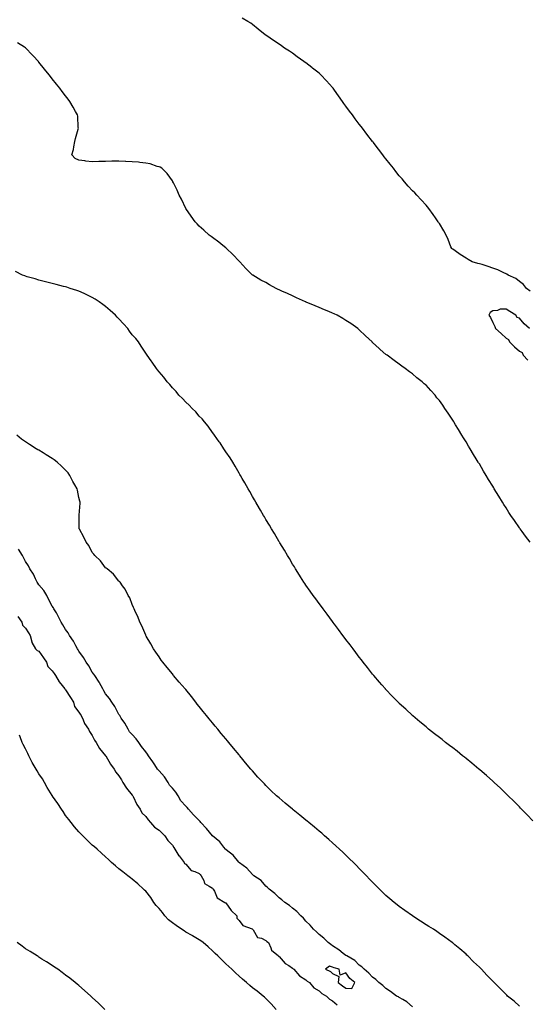
# Model space of a CAD drawing. Units: inches. Extents: x 923603 to 926243, y 7216058 to 7218698.
# Drawn here: x 924424 to 924804, y 7216476 to 7217213 of the extents above; entities that cross this region are included whole.
import ezdxf

# ---------------------------------------------------------------- set-up
doc = ezdxf.new("R2010")
doc.units = ezdxf.units.IN
doc.header["$MEASUREMENT"] = 0
doc.layers.add('Contour_92367216', color=7, linetype='Continuous', true_color=0x2aba4c)

msp = doc.modelspace()

# ---------------------------------------------------------------- linework, layer by layer
at = {"layer": 'Contour_92367216'}
for points in [[(924806.1, 7217009.97, 3241), (924803.33, 7217011.92, 3241), (924801.05, 7217014.91, 3241), (924798.05, 7217017.19, 3241), (924795.42, 7217019.3, 3241), (924789.57, 7217021.92, 3241), (924788.68, 7217022.55, 3241), (924788.05, 7217022.86, 3241), (924786.37, 7217023.6, 3241), (924781.94, 7217025.81, 3241), (924778.05, 7217027.25, 3241), (924774.54, 7217028.4, 3241), (924770.15, 7217029.81, 3241), (924768.05, 7217030.49, 3241), (924766.88, 7217030.75, 3241), (924762.66, 7217031.92, 3241), (924759.72, 7217033.6, 3241), (924758.05, 7217034.67, 3241), (924753.57, 7217037.45, 3241), (924749.9, 7217040.06, 3241), (924748.05, 7217041.35, 3241), (924747.72, 7217041.59, 3241), (924747.28, 7217041.92, 3241), (924746.74, 7217043.23, 3241), (924744.75, 7217048.62, 3241), (924743.1, 7217051.92, 3241), (924741.28, 7217055.14, 3241), (924738.05, 7217060.47, 3241), (924737.49, 7217061.35, 3241), (924737.12, 7217061.92, 3241), (924735.09, 7217064.89, 3241), (924733.44, 7217067.31, 3241), (924730.24, 7217071.92, 3241), (924729.18, 7217073.05, 3241), (924728.05, 7217074.28, 3241), (924724.44, 7217078.31, 3241), (924721.25, 7217081.92, 3241), (924719.61, 7217083.48, 3241), (924718.05, 7217085.06, 3241), (924714.77, 7217088.64, 3241), (924711.98, 7217091.92, 3241), (924710.1, 7217093.97, 3241), (924708.05, 7217096.39, 3241), (924705.56, 7217099.44, 3241), (924703.67, 7217101.92, 3241), (924701.14, 7217105.01, 3241), (924698.05, 7217108.99, 3241), (924696.76, 7217110.63, 3241), (924695.82, 7217111.92, 3241), (924692.4, 7217116.28, 3241), (924688.4, 7217121.57, 3241), (924688.13, 7217121.92, 3241), (924688.09, 7217121.96, 3241), (924688.05, 7217122.02, 3241), (924683.73, 7217127.6, 3241), (924680.46, 7217131.92, 3241), (924679.4, 7217133.27, 3241), (924678.05, 7217135.05, 3241), (924675.08, 7217138.95, 3241), (924672.91, 7217141.92, 3241), (924670.8, 7217144.67, 3241), (924668.05, 7217148.42, 3241), (924666.58, 7217150.46, 3241), (924665.57, 7217151.92, 3241), (924662.41, 7217156.28, 3241), (924659.39, 7217160.57, 3241), (924658.45, 7217161.92, 3241), (924658.27, 7217162.13, 3241), (924658.05, 7217162.41, 3241), (924653.6, 7217167.47, 3241), (924649.37, 7217171.92, 3241), (924648.69, 7217172.56, 3241), (924648.05, 7217173.13, 3241), (924643.11, 7217176.98, 3241), (924642.57, 7217177.41, 3241), (924638.05, 7217180.88, 3241), (924637.42, 7217181.3, 3241), (924636.51, 7217181.92, 3241), (924631.63, 7217185.49, 3241), (924628.05, 7217188.19, 3241), (924625.77, 7217189.63, 3241), (924622.11, 7217191.92, 3241), (924619.75, 7217193.62, 3241), (924618.05, 7217194.91, 3241), (924613.82, 7217197.68, 3241), (924608.83, 7217201.14, 3241), (924608.05, 7217201.67, 3241), (924607.9, 7217201.76, 3241), (924607.68, 7217201.92, 3241), (924602.29, 7217206.16, 3241), (924598.05, 7217209.73, 3241), (924596.72, 7217210.59, 3241), (924594.55, 7217211.92, 3241), (924590.41, 7217214.28, 3241)], [(924806.08, 7216821.92, 3242), (924802.6, 7216826.47, 3242), (924800.13, 7216829.85, 3242), (924798.6, 7216831.92, 3242), (924798.37, 7216832.23, 3242), (924798.05, 7216832.68, 3242), (924794.24, 7216838.11, 3242), (924791.66, 7216841.92, 3242), (924790.22, 7216844.09, 3242), (924788.05, 7216847.51, 3242), (924786.33, 7216850.2, 3242), (924785.25, 7216851.92, 3242), (924782.5, 7216856.37, 3242), (924780.89, 7216859.09, 3242), (924779.18, 7216861.92, 3242), (924778.76, 7216862.62, 3242), (924778.05, 7216863.81, 3242), (924774.98, 7216868.85, 3242), (924773.14, 7216871.92, 3242), (924771.23, 7216875.1, 3242), (924768.05, 7216880.46, 3242), (924767.48, 7216881.35, 3242), (924767.14, 7216881.92, 3242), (924765.71, 7216884.26, 3242), (924763.68, 7216887.55, 3242), (924761.07, 7216891.92, 3242), (924759.92, 7216893.8, 3242), (924758.05, 7216897.02, 3242), (924756.16, 7216900.03, 3242), (924754.99, 7216901.92, 3242), (924752.33, 7216906.2, 3242), (924750.24, 7216909.73, 3242), (924748.93, 7216911.92, 3242), (924748.59, 7216912.47, 3242), (924748.05, 7216913.33, 3242), (924744.58, 7216918.44, 3242), (924742.27, 7216921.92, 3242), (924740.53, 7216924.4, 3242), (924738.05, 7216927.92, 3242), (924736.26, 7216930.12, 3242), (924734.85, 7216931.92, 3242), (924731.59, 7216935.46, 3242), (924728.05, 7216939.4, 3242), (924726.7, 7216940.57, 3242), (924725.18, 7216941.92, 3242), (924721.23, 7216945.1, 3242), (924718.05, 7216947.88, 3242), (924715.66, 7216949.54, 3242), (924712.43, 7216951.92, 3242), (924709.92, 7216953.8, 3242), (924708.05, 7216955.32, 3242), (924704.13, 7216957.99, 3242), (924698.89, 7216961.92, 3242), (924698.4, 7216962.27, 3242), (924698.05, 7216962.55, 3242), (924693.67, 7216966.3, 3242), (924693, 7216966.86, 3242), (924688.05, 7216971.49, 3242), (924687.84, 7216971.71, 3242), (924687.65, 7216971.92, 3242), (924682.65, 7216976.53, 3242), (924678.05, 7216980.87, 3242), (924677.54, 7216981.41, 3242), (924677.04, 7216981.92, 3242), (924671.72, 7216985.59, 3242), (924668.05, 7216987.92, 3242), (924665.63, 7216989.5, 3242), (924661.54, 7216991.92, 3242), (924659.13, 7216993.01, 3242), (924658.05, 7216993.46, 3242), (924655.37, 7216994.6, 3242), (924652.13, 7216996, 3242), (924648.05, 7216997.66, 3242), (924645.05, 7216998.91, 3242), (924638.29, 7217001.69, 3242), (924638.05, 7217001.78, 3242), (924637.95, 7217001.82, 3242), (924637.75, 7217001.92, 3242), (924631.09, 7217004.97, 3242), (924628.05, 7217006.31, 3242), (924624.2, 7217008.07, 3242), (924619.99, 7217009.97, 3242), (924618.05, 7217010.87, 3242), (924617.33, 7217011.2, 3242), (924615.79, 7217011.92, 3242), (924610.83, 7217014.69, 3242), (924608.05, 7217016.28, 3242), (924604.37, 7217018.25, 3242), (924598.2, 7217021.78, 3242), (924598.05, 7217021.86, 3242), (924598.01, 7217021.88, 3242), (924597.95, 7217021.92, 3242), (924596.17, 7217023.8, 3242), (924593.13, 7217027, 3242), (924588.51, 7217031.92, 3242), (924588.3, 7217032.17, 3242), (924588.05, 7217032.45, 3242), (924583.45, 7217037.33, 3242), (924578.47, 7217041.92, 3242), (924578.26, 7217042.13, 3242), (924578.05, 7217042.31, 3242), (924575.94, 7217044.03, 3242), (924572.77, 7217046.65, 3242), (924568.05, 7217050.08, 3242), (924567.03, 7217050.9, 3242), (924565.73, 7217051.92, 3242), (924561.65, 7217055.51, 3242), (924558.05, 7217058.68, 3242), (924556.51, 7217060.38, 3242), (924555.12, 7217061.92, 3242), (924552.11, 7217065.98, 3242), (924548.05, 7217071.92, 3242), (924544.83, 7217078.7, 3242), (924543.25, 7217081.92, 3242), (924541.63, 7217085.49, 3242), (924538.85, 7217091.12, 3242), (924538.46, 7217091.92, 3242), (924538.31, 7217092.17, 3242), (924538.05, 7217092.55, 3242), (924534.12, 7217097.99, 3242), (924530.13, 7217101.92, 3242), (924528.84, 7217102.7, 3242), (924528.05, 7217103.03, 3242), (924526.58, 7217103.4, 3242), (924521.29, 7217105.16, 3242), (924518.05, 7217105.79, 3242), (924513.73, 7217106.24, 3242), (924512.57, 7217106.43, 3242), (924508.05, 7217106.86, 3242), (924503.16, 7217107.04, 3242), (924502.93, 7217107.04, 3242), (924498.05, 7217107.21, 3242), (924493.3, 7217107.17, 3242), (924492.79, 7217107.19, 3242), (924488.05, 7217107.12, 3242), (924483.15, 7217107.02, 3242), (924482.93, 7217107.04, 3242), (924478.05, 7217106.88, 3242), (924473.34, 7217107.21, 3242), (924472.48, 7217107.49, 3242), (924468.05, 7217107.97, 3242), (924465.32, 7217109.19, 3242), (924462.81, 7217111.92, 3242), (924463.96, 7217116.02, 3242), (924464.16, 7217118.03, 3242), (924464.96, 7217121.92, 3242), (924465.59, 7217124.38, 3242), (924467.5, 7217131.37, 3242), (924467.64, 7217131.92, 3242), (924467.57, 7217132.41, 3242), (924467.12, 7217141, 3242), (924466.95, 7217141.92, 3242), (924465.55, 7217144.42, 3242), (924463.78, 7217147.64, 3242), (924461.25, 7217151.92, 3242), (924459.9, 7217153.78, 3242), (924458.05, 7217156.2, 3242), (924455.55, 7217159.42, 3242), (924453.63, 7217161.92, 3242), (924451.15, 7217165.03, 3242), (924448.05, 7217168.95, 3242), (924446.73, 7217170.61, 3242), (924445.71, 7217171.92, 3242), (924442.28, 7217176.16, 3242), (924438.05, 7217181.43, 3242), (924437.83, 7217181.71, 3242), (924437.65, 7217181.92, 3242), (924433.88, 7217186.08, 3242), (924433.09, 7217186.96, 3242), (924428.35, 7217191.92, 3242), (924428.19, 7217192.06, 3242), (924428.05, 7217192.17, 3242), (924427.35, 7217192.62, 3242), (924422.15, 7217196.02, 3242)], [(924808.05, 7216613.09, 3243), (924803.79, 7216617.66, 3243), (924799.58, 7216621.92, 3243), (924798.85, 7216622.72, 3243), (924798.05, 7216623.54, 3243), (924793.9, 7216627.78, 3243), (924789.64, 7216631.92, 3243), (924788.86, 7216632.72, 3243), (924788.05, 7216633.48, 3243), (924783.75, 7216637.62, 3243), (924779.05, 7216641.92, 3243), (924778.55, 7216642.43, 3243), (924778.05, 7216642.88, 3243), (924773.28, 7216647.15, 3243), (924770.22, 7216649.75, 3243), (924768.05, 7216651.59, 3243), (924767.87, 7216651.74, 3243), (924767.66, 7216651.92, 3243), (924762.45, 7216656.31, 3243), (924758.05, 7216659.91, 3243), (924756.93, 7216660.79, 3243), (924755.5, 7216661.92, 3243), (924751.36, 7216665.22, 3243), (924748.05, 7216667.76, 3243), (924745.71, 7216669.58, 3243), (924742.68, 7216671.92, 3243), (924740.11, 7216673.99, 3243), (924738.05, 7216675.57, 3243), (924734.5, 7216678.37, 3243), (924729.95, 7216681.92, 3243), (924728.92, 7216682.78, 3243), (924728.05, 7216683.5, 3243), (924723.46, 7216687.33, 3243), (924718.27, 7216691.71, 3243), (924718.05, 7216691.88, 3243), (924718.01, 7216691.92, 3243), (924712.84, 7216696.71, 3243), (924708.05, 7216701.14, 3243), (924707.65, 7216701.53, 3243), (924707.24, 7216701.92, 3243), (924702.72, 7216706.59, 3243), (924698.05, 7216711.45, 3243), (924697.82, 7216711.69, 3243), (924697.61, 7216711.92, 3243), (924694.89, 7216715.08, 3243), (924693.19, 7216717.06, 3243), (924688.94, 7216721.92, 3243), (924688.55, 7216722.43, 3243), (924688.05, 7216723.03, 3243), (924684.15, 7216728.01, 3243), (924681, 7216731.92, 3243), (924679.76, 7216733.64, 3243), (924678.05, 7216735.81, 3243), (924675.44, 7216739.3, 3243), (924673.37, 7216741.92, 3243), (924671.15, 7216745.01, 3243), (924668.05, 7216748.99, 3243), (924666.8, 7216750.67, 3243), (924665.82, 7216751.92, 3243), (924662.59, 7216756.45, 3243), (924659.43, 7216760.53, 3243), (924658.37, 7216761.92, 3243), (924658.24, 7216762.12, 3243), (924658.05, 7216762.37, 3243), (924654.07, 7216767.94, 3243), (924650.97, 7216771.92, 3243), (924649.77, 7216773.64, 3243), (924648.05, 7216775.9, 3243), (924645.55, 7216779.42, 3243), (924643.63, 7216781.92, 3243), (924641.34, 7216785.22, 3243), (924638.05, 7216789.73, 3243), (924637.16, 7216791.04, 3243), (924636.54, 7216791.92, 3243), (924634.09, 7216795.88, 3243), (924633.3, 7216797.17, 3243), (924630.27, 7216801.92, 3243), (924629.44, 7216803.31, 3243), (924628.05, 7216805.49, 3243), (924625.71, 7216809.58, 3243), (924624.32, 7216811.92, 3243), (924622.01, 7216815.88, 3243), (924618.47, 7216821.49, 3243), (924618.21, 7216821.92, 3243), (924618.15, 7216822.02, 3243), (924618.05, 7216822.17, 3243), (924614.47, 7216828.33, 3243), (924612.27, 7216831.92, 3243), (924610.71, 7216834.58, 3243), (924608.05, 7216838.85, 3243), (924606.95, 7216840.81, 3243), (924606.31, 7216841.92, 3243), (924604.03, 7216845.94, 3243), (924603.33, 7216847.19, 3243), (924600.57, 7216851.92, 3243), (924599.65, 7216853.52, 3243), (924598.05, 7216856.18, 3243), (924595.99, 7216859.87, 3243), (924594.81, 7216861.92, 3243), (924592.36, 7216866.22, 3243), (924590.42, 7216869.56, 3243), (924589.05, 7216871.92, 3243), (924588.67, 7216872.55, 3243), (924588.05, 7216873.52, 3243), (924585.05, 7216878.91, 3243), (924583.31, 7216881.92, 3243), (924581.26, 7216885.14, 3243), (924578.05, 7216889.67, 3243), (924577.2, 7216891.06, 3243), (924576.65, 7216891.92, 3243), (924573.78, 7216896.2, 3243), (924573.2, 7216897.08, 3243), (924569.62, 7216901.92, 3243), (924568.99, 7216902.86, 3243), (924568.05, 7216904.01, 3243), (924564.85, 7216908.72, 3243), (924562.06, 7216911.92, 3243), (924560.28, 7216914.15, 3243), (924558.05, 7216916.31, 3243), (924555.54, 7216919.4, 3243), (924552.99, 7216921.92, 3243), (924550.64, 7216924.52, 3243), (924548.05, 7216926.69, 3243), (924545.61, 7216929.48, 3243), (924542.97, 7216931.92, 3243), (924540.8, 7216934.67, 3243), (924538.05, 7216937.43, 3243), (924536.1, 7216939.97, 3243), (924534.25, 7216941.92, 3243), (924531.67, 7216945.53, 3243), (924528.05, 7216949.38, 3243), (924526.98, 7216950.85, 3243), (924526.17, 7216951.92, 3243), (924522.93, 7216956.8, 3243), (924522.28, 7216957.68, 3243), (924519.26, 7216961.92, 3243), (924518.74, 7216962.6, 3243), (924518.05, 7216963.42, 3243), (924514.72, 7216968.6, 3243), (924512.65, 7216971.92, 3243), (924510.55, 7216974.42, 3243), (924508.05, 7216977.21, 3243), (924506.05, 7216979.93, 3243), (924504.66, 7216981.92, 3243), (924501.53, 7216985.4, 3243), (924498.05, 7216989.15, 3243), (924496.68, 7216990.55, 3243), (924495.42, 7216991.92, 3243), (924491.54, 7216995.42, 3243), (924488.05, 7216998.38, 3243), (924486, 7216999.87, 3243), (924483.28, 7217001.92, 3243), (924480.15, 7217004.01, 3243), (924478.05, 7217005.26, 3243), (924473.51, 7217007.39, 3243), (924471.87, 7217008.11, 3243), (924468.05, 7217009.81, 3243), (924466.47, 7217010.34, 3243), (924461.59, 7217011.92, 3243), (924458.92, 7217012.78, 3243), (924458.05, 7217013.05, 3243), (924456.5, 7217013.46, 3243), (924451.06, 7217014.93, 3243), (924448.05, 7217015.73, 3243), (924443.09, 7217016.96, 3243), (924442.98, 7217016.98, 3243), (924438.05, 7217018.21, 3243), (924435.16, 7217019.03, 3243), (924429.24, 7217020.73, 3243), (924428.05, 7217021.08, 3243), (924427.42, 7217021.3, 3243), (924425.66, 7217021.92, 3243), (924420.65, 7217024.52, 3243)], [(924805.47, 7216981.92, 3242), (924801.47, 7216985.34, 3242), (924798.05, 7216989.77, 3242), (924796.43, 7216990.3, 3242), (924795.46, 7216991.92, 3242), (924790.77, 7216994.65, 3242), (924788.05, 7216996.39, 3242), (924783.63, 7216996.35, 3242), (924781.53, 7216995.4, 3242), (924778.05, 7216995.28, 3242), (924776.15, 7216993.81, 3242), (924775, 7216991.92, 3242), (924776.36, 7216990.22, 3242), (924778.05, 7216986.43, 3242), (924779.66, 7216983.54, 3242), (924780.02, 7216981.92, 3242), (924784.33, 7216978.21, 3242), (924788.05, 7216974.71, 3242), (924789.73, 7216973.6, 3242), (924790.55, 7216971.92, 3242), (924794.28, 7216968.15, 3242), (924798.05, 7216965.05, 3242), (924799.98, 7216963.85, 3242), (924800.87, 7216961.92, 3242), (924804.29, 7216958.17, 3242)], [(924798.05, 7216474.32, 3244), (924794.09, 7216477.96, 3244), (924789.21, 7216481.92, 3244), (924788.63, 7216482.51, 3244), (924788.05, 7216483.07, 3244), (924783.67, 7216487.55, 3244), (924778.99, 7216491.92, 3244), (924778.53, 7216492.41, 3244), (924778.05, 7216492.92, 3244), (924773.7, 7216497.58, 3244), (924769.56, 7216501.92, 3244), (924768.81, 7216502.68, 3244), (924768.05, 7216503.42, 3244), (924763.75, 7216507.62, 3244), (924759.45, 7216511.92, 3244), (924758.71, 7216512.58, 3244), (924758.05, 7216513.17, 3244), (924753.36, 7216517.23, 3244), (924749.61, 7216520.36, 3244), (924748.05, 7216521.67, 3244), (924747.91, 7216521.78, 3244), (924747.74, 7216521.92, 3244), (924742.13, 7216526, 3244), (924738.05, 7216528.85, 3244), (924736.24, 7216530.12, 3244), (924733.54, 7216531.92, 3244), (924730.16, 7216534.03, 3244), (924728.05, 7216535.34, 3244), (924724.04, 7216537.92, 3244), (924718.17, 7216541.8, 3244), (924718.05, 7216541.88, 3244), (924718.03, 7216541.9, 3244), (924717.99, 7216541.92, 3244), (924712.09, 7216545.96, 3244), (924708.05, 7216548.87, 3244), (924706.33, 7216550.2, 3244), (924704.24, 7216551.92, 3244), (924700.86, 7216554.73, 3244), (924698.05, 7216557.17, 3244), (924695.63, 7216559.5, 3244), (924693.23, 7216561.92, 3244), (924690.62, 7216564.48, 3244), (924688.05, 7216567.08, 3244), (924685.69, 7216569.56, 3244), (924683.44, 7216571.92, 3244), (924680.77, 7216574.63, 3244), (924678.05, 7216577.45, 3244), (924675.87, 7216579.75, 3244), (924673.73, 7216581.92, 3244), (924670.86, 7216584.73, 3244), (924668.05, 7216587.41, 3244), (924665.72, 7216589.6, 3244), (924663.25, 7216591.92, 3244), (924660.53, 7216594.4, 3244), (924658.05, 7216596.63, 3244), (924655.24, 7216599.11, 3244), (924652.06, 7216601.92, 3244), (924649.9, 7216603.78, 3244), (924648.05, 7216605.36, 3244), (924644.48, 7216608.35, 3244), (924640.22, 7216611.92, 3244), (924639.03, 7216612.9, 3244), (924638.05, 7216613.74, 3244), (924633.48, 7216617.35, 3244), (924628.5, 7216621.47, 3244), (924628.05, 7216621.84, 3244), (924628.01, 7216621.88, 3244), (924627.95, 7216621.92, 3244), (924622.49, 7216626.35, 3244), (924618.05, 7216630.32, 3244), (924617.16, 7216631.02, 3244), (924616.17, 7216631.92, 3244), (924611.89, 7216635.77, 3244), (924608.05, 7216639.71, 3244), (924606.95, 7216640.81, 3244), (924605.94, 7216641.92, 3244), (924602.09, 7216645.96, 3244), (924598.05, 7216650.59, 3244), (924597.42, 7216651.3, 3244), (924596.9, 7216651.92, 3244), (924592.81, 7216656.67, 3244), (924590.78, 7216659.19, 3244), (924588.56, 7216661.92, 3244), (924588.32, 7216662.19, 3244), (924588.05, 7216662.53, 3244), (924583.72, 7216667.58, 3244), (924580.22, 7216671.92, 3244), (924579.24, 7216673.11, 3244), (924578.05, 7216674.6, 3244), (924574.71, 7216678.58, 3244), (924571.98, 7216681.92, 3244), (924570.16, 7216684.03, 3244), (924568.05, 7216686.57, 3244), (924565.58, 7216689.46, 3244), (924563.58, 7216691.92, 3244), (924561.07, 7216694.95, 3244), (924558.05, 7216698.81, 3244), (924556.71, 7216700.57, 3244), (924555.7, 7216701.92, 3244), (924552.28, 7216706.16, 3244), (924548.05, 7216711.47, 3244), (924547.85, 7216711.72, 3244), (924547.67, 7216711.92, 3244), (924545.4, 7216714.58, 3244), (924543.23, 7216717.1, 3244), (924538.99, 7216721.92, 3244), (924538.58, 7216722.45, 3244), (924538.05, 7216723.15, 3244), (924534.07, 7216727.94, 3244), (924530.81, 7216731.92, 3244), (924529.69, 7216733.56, 3244), (924528.05, 7216736.06, 3244), (924525.62, 7216739.5, 3244), (924523.88, 7216741.92, 3244), (924521.86, 7216745.73, 3244), (924518.43, 7216751.55, 3244), (924518.21, 7216751.92, 3244), (924518.16, 7216752.04, 3244), (924518.05, 7216752.33, 3244), (924515.26, 7216759.13, 3244), (924513.69, 7216761.92, 3244), (924512.23, 7216766.1, 3244), (924510.48, 7216769.5, 3244), (924509.39, 7216771.92, 3244), (924509.01, 7216772.88, 3244), (924508.05, 7216775.26, 3244), (924506.2, 7216780.06, 3244), (924504.99, 7216781.92, 3244), (924502.69, 7216786.55, 3244), (924500.74, 7216789.22, 3244), (924498.89, 7216791.92, 3244), (924498.46, 7216792.33, 3244), (924498.05, 7216792.76, 3244), (924493.96, 7216797.84, 3244), (924489.11, 7216801.92, 3244), (924488.54, 7216802.41, 3244), (924488.05, 7216802.76, 3244), (924484.1, 7216807.97, 3244), (924479.95, 7216811.92, 3244), (924479.14, 7216813.01, 3244), (924478.05, 7216814.26, 3244), (924475.45, 7216819.32, 3244), (924473.39, 7216821.92, 3244), (924471.73, 7216825.59, 3244), (924468.35, 7216831.61, 3244), (924468.2, 7216831.92, 3244), (924468.19, 7216832.06, 3244), (924468.31, 7216841.67, 3244), (924468.3, 7216841.92, 3244), (924468.27, 7216842.13, 3244), (924468.95, 7216851.02, 3244), (924468.87, 7216851.92, 3244), (924468.65, 7216852.51, 3244), (924468.05, 7216855.44, 3244), (924466.9, 7216860.77, 3244), (924466.73, 7216861.92, 3244), (924465.03, 7216864.93, 3244), (924463.57, 7216867.45, 3244), (924461.35, 7216871.92, 3244), (924459.86, 7216873.74, 3244), (924458.05, 7216875.9, 3244), (924454.93, 7216878.8, 3244), (924451.67, 7216881.92, 3244), (924449.6, 7216883.48, 3244), (924448.05, 7216884.62, 3244), (924443.46, 7216887.33, 3244), (924441.2, 7216888.78, 3244), (924438.05, 7216890.73, 3244), (924437.28, 7216891.16, 3244), (924436, 7216891.92, 3244), (924431.05, 7216894.93, 3244), (924428.05, 7216897, 3244), (924425.14, 7216899.01, 3244), (924421.45, 7216901.92, 3244)], [(924718.05, 7216473.85, 3245), (924713.72, 7216477.58, 3245), (924710.73, 7216479.24, 3245), (924708.05, 7216480.88, 3245), (924707.36, 7216481.24, 3245), (924706.04, 7216481.92, 3245), (924701.48, 7216485.36, 3245), (924698.05, 7216487.55, 3245), (924695.82, 7216489.69, 3245), (924692.7, 7216491.92, 3245), (924690.4, 7216494.26, 3245), (924688.05, 7216496.06, 3245), (924685.25, 7216499.13, 3245), (924681.66, 7216501.92, 3245), (924679.89, 7216503.76, 3245), (924678.05, 7216505.03, 3245), (924674.67, 7216508.54, 3245), (924668.63, 7216511.92, 3245), (924668.34, 7216512.21, 3245), (924668.05, 7216512.37, 3245), (924666.09, 7216513.87, 3245), (924662.69, 7216516.57, 3245), (924658.05, 7216519.46, 3245), (924656.72, 7216520.59, 3245), (924654.75, 7216521.92, 3245), (924651.45, 7216525.32, 3245), (924648.05, 7216527.92, 3245), (924646.1, 7216529.97, 3245), (924643.69, 7216531.92, 3245), (924641.15, 7216535.03, 3245), (924638.05, 7216537.9, 3245), (924636.3, 7216540.18, 3245), (924634.29, 7216541.92, 3245), (924631.3, 7216545.18, 3245), (924628.05, 7216547.78, 3245), (924625.9, 7216549.77, 3245), (924622.4, 7216551.92, 3245), (924620.1, 7216553.97, 3245), (924618.05, 7216555.49, 3245), (924614.92, 7216558.8, 3245), (924610.6, 7216561.92, 3245), (924609.33, 7216563.21, 3245), (924608.05, 7216564.22, 3245), (924604.49, 7216568.37, 3245), (924599.18, 7216571.92, 3245), (924598.61, 7216572.49, 3245), (924598.05, 7216572.92, 3245), (924593.76, 7216577.62, 3245), (924588.24, 7216581.72, 3245), (924588.05, 7216581.88, 3245), (924588.03, 7216581.9, 3245), (924588.01, 7216581.92, 3245), (924587.76, 7216582.21, 3245), (924583.47, 7216587.35, 3245), (924579.52, 7216590.44, 3245), (924578.05, 7216591.65, 3245), (924577.9, 7216591.76, 3245), (924577.77, 7216591.92, 3245), (924576.56, 7216593.4, 3245), (924573.48, 7216597.35, 3245), (924568.06, 7216601.92, 3245), (924568.05, 7216601.94, 3245), (924563.56, 7216607.43, 3245), (924559.36, 7216611.92, 3245), (924558.77, 7216612.64, 3245), (924558.05, 7216613.27, 3245), (924553.75, 7216617.62, 3245), (924550.04, 7216621.92, 3245), (924549.16, 7216623.03, 3245), (924548.05, 7216624.01, 3245), (924544.35, 7216628.23, 3245), (924542.33, 7216631.92, 3245), (924540.74, 7216634.62, 3245), (924538.05, 7216637.68, 3245), (924535.92, 7216639.79, 3245), (924534.82, 7216641.92, 3245), (924532.13, 7216646, 3245), (924528.05, 7216650.71, 3245), (924527.35, 7216651.22, 3245), (924527.01, 7216651.92, 3245), (924524.98, 7216654.99, 3245), (924523.46, 7216657.33, 3245), (924520.17, 7216661.92, 3245), (924519.32, 7216663.19, 3245), (924518.05, 7216664.83, 3245), (924514.96, 7216668.83, 3245), (924512.89, 7216671.92, 3245), (924510.8, 7216674.67, 3245), (924508.05, 7216677.76, 3245), (924506, 7216679.87, 3245), (924504.99, 7216681.92, 3245), (924502.33, 7216686.2, 3245), (924499.8, 7216690.16, 3245), (924498.69, 7216691.92, 3245), (924498.46, 7216692.33, 3245), (924498.05, 7216692.9, 3245), (924494.89, 7216698.76, 3245), (924492.73, 7216701.92, 3245), (924490.96, 7216704.83, 3245), (924488.05, 7216708.37, 3245), (924486.66, 7216710.53, 3245), (924485.89, 7216711.92, 3245), (924483.34, 7216716.63, 3245), (924483.15, 7216717.02, 3245), (924479.84, 7216721.92, 3245), (924479.21, 7216723.07, 3245), (924478.05, 7216724.56, 3245), (924475.38, 7216729.26, 3245), (924473.54, 7216731.92, 3245), (924471.59, 7216735.46, 3245), (924468.05, 7216740.24, 3245), (924467.41, 7216741.28, 3245), (924467.06, 7216741.92, 3245), (924465.78, 7216744.19, 3245), (924463.91, 7216747.78, 3245), (924461.06, 7216751.92, 3245), (924460.04, 7216753.91, 3245), (924458.05, 7216756.57, 3245), (924456.07, 7216759.95, 3245), (924454.78, 7216761.92, 3245), (924452.57, 7216766.43, 3245), (924451.12, 7216768.85, 3245), (924449.37, 7216771.92, 3245), (924448.93, 7216772.8, 3245), (924448.05, 7216773.99, 3245), (924445.33, 7216779.19, 3245), (924443.89, 7216781.92, 3245), (924441.73, 7216785.59, 3245), (924438.05, 7216789.97, 3245), (924437.26, 7216791.14, 3245), (924436.81, 7216791.92, 3245), (924435.52, 7216794.46, 3245), (924433.97, 7216797.84, 3245), (924431.36, 7216801.92, 3245), (924430.25, 7216804.13, 3245), (924428.05, 7216807.51, 3245), (924426.54, 7216810.42, 3245), (924425.78, 7216811.92, 3245), (924422.86, 7216816.72, 3245)], [(924422.25, 7216766.12, 3245), (924425.24, 7216761.92, 3245), (924425.75, 7216759.62, 3245), (924428.05, 7216757.49, 3245), (924430.15, 7216754.01, 3245), (924431.4, 7216751.92, 3245), (924432.76, 7216747.21, 3245), (924432.79, 7216746.67, 3245), (924435.6, 7216741.92, 3245), (924436.79, 7216740.65, 3245), (924438.05, 7216740.26, 3245), (924441.46, 7216735.34, 3245), (924443.71, 7216731.92, 3245), (924444.85, 7216728.72, 3245), (924448.05, 7216725.53, 3245), (924449.54, 7216723.4, 3245), (924450.61, 7216721.92, 3245), (924453.3, 7216717.17, 3245), (924455.55, 7216714.42, 3245), (924457.51, 7216711.92, 3245), (924457.69, 7216711.55, 3245), (924458.05, 7216711.33, 3245), (924461.76, 7216705.63, 3245), (924463.94, 7216701.92, 3245), (924464.84, 7216698.72, 3245), (924468.05, 7216694.56, 3245), (924469.06, 7216692.94, 3245), (924469.7, 7216691.92, 3245), (924471.16, 7216688.81, 3245), (924472.15, 7216686.02, 3245), (924475.16, 7216681.92, 3245), (924476.08, 7216679.95, 3245), (924478.05, 7216677.17, 3245), (924479.71, 7216673.58, 3245), (924481.04, 7216671.92, 3245), (924483.46, 7216667.33, 3245), (924488.05, 7216661.94, 3245), (924488.08, 7216661.88, 3245), (924491.68, 7216655.55, 3245), (924494.37, 7216651.92, 3245), (924495.7, 7216649.56, 3245), (924498.05, 7216646.88, 3245), (924500, 7216643.87, 3245), (924501.03, 7216641.92, 3245), (924503.61, 7216637.49, 3245), (924508.05, 7216632.35, 3245), (924508.26, 7216632.13, 3245), (924508.36, 7216631.92, 3245), (924508.7, 7216631.28, 3245), (924511.44, 7216625.32, 3245), (924513.85, 7216621.92, 3245), (924515.27, 7216619.15, 3245), (924518.05, 7216616.43, 3245), (924519.94, 7216613.81, 3245), (924521.75, 7216611.92, 3245), (924524.61, 7216608.48, 3245), (924528.05, 7216606.04, 3245), (924530.19, 7216604.05, 3245), (924532.29, 7216601.92, 3245), (924534.65, 7216598.52, 3245), (924538.05, 7216594.87, 3245), (924539.26, 7216593.13, 3245), (924539.94, 7216591.92, 3245), (924542.97, 7216587, 3245), (924543.03, 7216586.9, 3245), (924546.89, 7216581.92, 3245), (924547.24, 7216581.12, 3245), (924548.05, 7216580.67, 3245), (924552.07, 7216575.94, 3245), (924554.78, 7216575.18, 3245), (924558.05, 7216573.58, 3245), (924558.99, 7216572.86, 3245), (924559.63, 7216571.92, 3245), (924561.54, 7216568.44, 3245), (924562.22, 7216566.08, 3245), (924565.66, 7216564.3, 3245), (924568.05, 7216562.62, 3245), (924568.45, 7216562.31, 3245), (924568.7, 7216561.92, 3245), (924569.61, 7216560.36, 3245), (924571.48, 7216555.36, 3245), (924577.46, 7216551.92, 3245), (924577.77, 7216551.63, 3245), (924578.05, 7216551.59, 3245), (924582.12, 7216546, 3245), (924586.23, 7216541.92, 3245), (924586.46, 7216540.34, 3245), (924588.05, 7216538.48, 3245), (924590.86, 7216534.73, 3245), (924597.85, 7216532.12, 3245), (924598.05, 7216532, 3245), (924598.1, 7216531.96, 3245), (924598.15, 7216531.92, 3245), (924598.5, 7216531.47, 3245), (924601.93, 7216525.81, 3245), (924604.79, 7216525.18, 3245), (924608.05, 7216523.58, 3245), (924608.93, 7216522.8, 3245), (924610.01, 7216521.92, 3245), (924611.88, 7216518.09, 3245), (924612.38, 7216516.26, 3245), (924617.58, 7216511.92, 3245), (924617.74, 7216511.61, 3245), (924618.05, 7216511.47, 3245), (924622.48, 7216506.35, 3245), (924625.17, 7216504.79, 3245), (924628.05, 7216502.88, 3245), (924628.49, 7216502.35, 3245), (924629.15, 7216501.92, 3245), (924633.28, 7216497.15, 3245), (924638.05, 7216494.13, 3245), (924639.08, 7216492.96, 3245), (924640.65, 7216491.92, 3245), (924644.07, 7216487.94, 3245), (924648.05, 7216485.79, 3245), (924650.02, 7216483.89, 3245), (924653.59, 7216481.92, 3245), (924655.64, 7216479.52, 3245), (924658.05, 7216478.35, 3245), (924661.43, 7216475.3, 3245)], [(924615.71, 7216471.92, 3245), (924612.1, 7216475.96, 3245), (924608.05, 7216480.06, 3245), (924607.07, 7216480.94, 3245), (924605.95, 7216481.92, 3245), (924601.59, 7216485.47, 3245), (924598.05, 7216488.05, 3245), (924595.97, 7216489.85, 3245), (924593.69, 7216491.92, 3245), (924590.66, 7216494.54, 3245), (924588.05, 7216496.67, 3245), (924585.33, 7216499.21, 3245), (924582.55, 7216501.92, 3245), (924580.22, 7216504.09, 3245), (924578.05, 7216506.06, 3245), (924575.06, 7216508.93, 3245), (924572.04, 7216511.92, 3245), (924569.99, 7216513.85, 3245), (924568.05, 7216515.71, 3245), (924564.78, 7216518.64, 3245), (924561.06, 7216521.92, 3245), (924559.32, 7216523.19, 3245), (924558.05, 7216524.01, 3245), (924553.11, 7216526.98, 3245), (924552.84, 7216527.13, 3245), (924548.05, 7216529.81, 3245), (924546.77, 7216530.63, 3245), (924544.98, 7216531.92, 3245), (924540.78, 7216534.65, 3245), (924538.05, 7216536.65, 3245), (924535.19, 7216539.07, 3245), (924532.43, 7216541.92, 3245), (924530.55, 7216544.42, 3245), (924528.05, 7216547.56, 3245), (924525.97, 7216549.83, 3245), (924524.16, 7216551.92, 3245), (924521.8, 7216555.67, 3245), (924518.05, 7216560.42, 3245), (924517.29, 7216561.16, 3245), (924516.43, 7216561.92, 3245), (924512.18, 7216566.06, 3245), (924508.05, 7216569.38, 3245), (924506.59, 7216570.46, 3245), (924504.59, 7216571.92, 3245), (924500.93, 7216574.81, 3245), (924498.05, 7216577.19, 3245), (924495.45, 7216579.32, 3245), (924492.42, 7216581.92, 3245), (924490.19, 7216584.07, 3245), (924488.05, 7216586.14, 3245), (924485.07, 7216588.95, 3245), (924481.77, 7216591.92, 3245), (924479.72, 7216593.6, 3245), (924478.05, 7216595.01, 3245), (924474.52, 7216598.4, 3245), (924471.06, 7216601.92, 3245), (924469.51, 7216603.38, 3245), (924468.05, 7216604.91, 3245), (924464.81, 7216608.68, 3245), (924462.21, 7216611.92, 3245), (924460.36, 7216614.22, 3245), (924458.05, 7216617.19, 3245), (924456.14, 7216620.01, 3245), (924454.91, 7216621.92, 3245), (924452.15, 7216626.02, 3245), (924448.37, 7216631.61, 3245), (924448.15, 7216631.92, 3245), (924448.05, 7216632.08, 3245), (924444.32, 7216638.19, 3245), (924442.3, 7216641.92, 3245), (924440.7, 7216644.56, 3245), (924438.05, 7216648.37, 3245), (924436.71, 7216650.57, 3245), (924435.94, 7216651.92, 3245), (924433.08, 7216656.88, 3245), (924433.06, 7216656.92, 3245), (924430.4, 7216661.92, 3245), (924429.7, 7216663.56, 3245), (924428.05, 7216667.02, 3245), (924426.34, 7216670.2, 3245), (924425.4, 7216671.92, 3245), (924423.98, 7216675.98, 3245), (924423.49, 7216677.37, 3245)], [(924487.36, 7216471.92, 3246), (924482.64, 7216476.51, 3246), (924478.05, 7216480.87, 3246), (924477.5, 7216481.37, 3246), (924476.88, 7216481.92, 3246), (924472.22, 7216486.1, 3246), (924468.05, 7216489.69, 3246), (924466.84, 7216490.71, 3246), (924465.35, 7216491.92, 3246), (924461.29, 7216495.16, 3246), (924458.05, 7216497.64, 3246), (924455.61, 7216499.48, 3246), (924452.19, 7216501.92, 3246), (924449.74, 7216503.6, 3246), (924448.05, 7216504.73, 3246), (924443.69, 7216507.56, 3246), (924440.37, 7216509.6, 3246), (924438.05, 7216511.04, 3246), (924437.52, 7216511.39, 3246), (924436.69, 7216511.92, 3246), (924431.41, 7216515.28, 3246), (924428.05, 7216517.37, 3246), (924425.42, 7216519.28, 3246), (924421.76, 7216521.92, 3246)]]:
    msp.add_polyline3d(points, dxfattribs=at)
msp.add_polyline3d([(924668.05, 7216487.86, 3246), (924672.37, 7216487.6, 3246), (924674.71, 7216491.92, 3246), (924671.1, 7216494.97, 3246), (924668.05, 7216499.24, 3246), (924663.78, 7216497.64, 3246), (924662.98, 7216501.92, 3246), (924659.17, 7216503.03, 3246), (924658.05, 7216503.62, 3246), (924655.7, 7216504.28, 3246), (924652.87, 7216501.92, 3246), (924656.49, 7216500.36, 3246), (924658.05, 7216498.68, 3246), (924662.66, 7216496.53, 3246), (924662.31, 7216491.92, 3246), (924665.55, 7216489.42, 3246)], close=True, dxfattribs=at)

doc.saveas('drawing.dxf')
